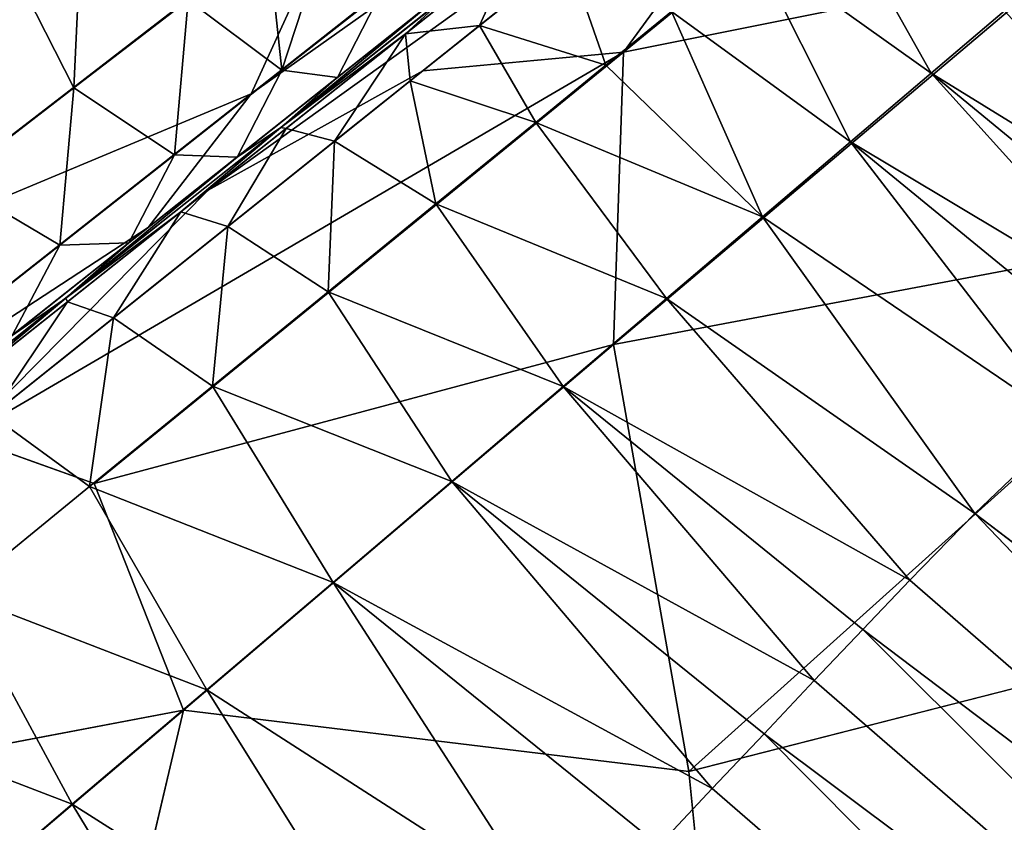
# Model space of a CAD drawing. Units: inches. Extents: x -13.2 to 17.9, y -17.6 to 17.8.
# Drawn here: x -10.7 to -10.1, y -14.2 to -13.7 of the extents above; entities that cross this region are included whole.
import ezdxf

# ---------------------------------------------------------------- set-up
doc = ezdxf.new("R2010")
doc.units = ezdxf.units.IN
doc.header["$MEASUREMENT"] = 0
for name, color, linetype in [('SEAT-BACK', 5, 'Continuous'), ('SEAT-LUMBER', 5, 'Continuous'), ('SEAT-PLINTH', 5, 'Continuous'), ('SEAT-SEAT', 5, 'Continuous')]:
    doc.layers.add(name, color=color, linetype=linetype)

msp = doc.modelspace()

# ---------------------------------------------------------------- linework, layer by layer
at = {"layer": 'SEAT-BACK'}
for points, invisible_edges in [([(-10.60495, -13.82545, 7.95818), (-10.57663, -13.80615, 7.96803), (-10.14219, -13.46164, 7.96761)], 13), ([(-10.14219, -13.46164, 7.96761), (-10.17296, -13.48287, 7.95764), (-10.60495, -13.82545, 7.95818)], 13), ([(-10.5687, -13.803, 7.95818), (-10.14219, -13.46164, 7.96761), (-10.57663, -13.80615, 7.96803)], 13), ([(-10.14219, -13.46164, 7.96761), (-10.5687, -13.803, 7.95818), (-10.1827, -13.49693, 7.9576)], 1), ([(-10.84199, -14.01657, 7.96803), (-10.93988, -14.09735, 7.95818), (-10.5687, -13.803, 7.95818)], 13), ([(-10.5687, -13.803, 7.95818), (-10.75353, -13.94643, 7.96803), (-10.84199, -14.01657, 7.96803)], 13), ([(-10.5687, -13.803, 7.95818), (-10.66508, -13.87629, 7.96803), (-10.75353, -13.94643, 7.96803)], 13), ([(-10.5687, -13.803, 7.95818), (-10.57663, -13.80615, 7.96803), (-10.66508, -13.87629, 7.96803)], 13), ([(-10.60495, -13.82545, 7.95818), (-10.66508, -13.87629, 7.96803), (-10.57663, -13.80615, 7.96803)], 13), ([(-10.84199, -14.01657, 7.96803), (-10.60495, -13.82545, 7.95818), (-11.02873, -14.1615, 7.95818)], 13), ([(-10.60495, -13.82545, 7.95818), (-10.84199, -14.01657, 7.96803), (-10.75353, -13.94643, 7.96803)], 13), ([(-10.60495, -13.82545, 7.95818), (-10.75353, -13.94643, 7.96803), (-10.66508, -13.87629, 7.96803)], 13), ([(-10.71575, -13.95189, 7.93603), (-10.87213, -14.17103, 7.90898), (-10.63749, -13.97971, 7.90898)], 2), ([(-10.58366, -14.11647, 7.88437), (-10.63749, -13.97971, 7.90898), (-10.87213, -14.17103, 7.90898)], 2), ([(-9.64771, -14.39437, 50.00604), (-9.68605, -14.43705, 50.05659), (-10.10653, -13.99796, 50.01899)], 12), ([(-9.62514, -14.364, 49.96936), (-9.64771, -14.39437, 50.00604), (-10.10653, -13.99796, 50.01899)], 2), ([(-10.27886, -14.15336, 7.86961), (-10.24162, -14.52995, 7.86223), (-9.70908, -14.00774, 7.86218)], 2), ([(-9.48136, -14.21802, 7.85981), (-9.70908, -14.00774, 7.86218), (-10.24162, -14.52995, 7.86223)], 2), ([(-10.58366, -14.11647, 7.88437), (-10.67785, -14.51681, 7.86961), (-10.27886, -14.15336, 7.86961)], 2), ([(-10.24162, -14.52995, 7.86223), (-10.27886, -14.15336, 7.86961), (-10.67785, -14.51681, 7.86961)], 2)]:
    msp.add_3dface(points, dxfattribs=dict(at, invisible_edges=invisible_edges))
for points in [[(-10.54278, -13.74491, 7.93603), (-10.60495, -13.82545, 7.95818), (-10.17296, -13.48287, 7.95764)], [(-10.17296, -13.48287, 7.95764), (-10.22475, -13.4942, 7.93556), (-10.54278, -13.74491, 7.93603)], [(-10.16934, -13.51603, 7.93549), (-10.1827, -13.49693, 7.9576), (-10.5687, -13.803, 7.95818)], [(-10.48158, -13.61117, 7.90899), (-10.54278, -13.74491, 7.93603), (-10.22475, -13.4942, 7.93556)], [(-10.5687, -13.803, 7.95818), (-10.43921, -13.73106, 7.93604), (-10.16934, -13.51603, 7.93549)], [(-10.31836, -13.71983, 7.90894), (-10.16934, -13.51603, 7.93549), (-10.43921, -13.73106, 7.93604)], [(-10.16934, -13.51603, 7.93549), (-10.31836, -13.71983, 7.90894), (-10.12102, -13.55842, 7.90923)], [(-10.05275, -13.66643, 7.88421), (-10.12102, -13.55842, 7.90923), (-10.31836, -13.71983, 7.90894)], [(-10.64958, -13.74121, 50.13399), (-10.71253, -13.61782, 50.15517), (-10.64145, -13.56541, 50.09924)], [(-10.64145, -13.56541, 50.09924), (-10.58084, -13.68828, 50.07916), (-10.64958, -13.74121, 50.13399)], [(-10.82028, -13.69674, 7.88438), (-10.78793, -13.84731, 7.90898), (-10.48158, -13.61117, 7.90899)], [(-10.54278, -13.74491, 7.93603), (-10.48158, -13.61117, 7.90899), (-10.78793, -13.84731, 7.90898)], [(-10.52423, -13.73065, 50.02757), (-10.5328, -13.65128, 50.03426), (-10.48663, -13.61575, 49.98595)], [(-10.48663, -13.61575, 49.98595), (-10.46444, -13.68359, 49.96534), (-10.52423, -13.73065, 50.02757)], [(-10.71253, -13.61782, 50.15517), (-10.64958, -13.74121, 50.13399), (-10.72302, -13.79778, 50.18293)], [(-10.13278, -13.7324, 49.81235), (-10.24068, -13.65545, 49.80183), (-10.19629, -13.61919, 49.71748)], [(-10.19629, -13.61919, 49.71748), (-10.08862, -13.69481, 49.72613), (-10.13278, -13.7324, 49.81235)], [(-10.52423, -13.73065, 50.02757), (-10.58084, -13.68828, 50.07916), (-10.5328, -13.65128, 50.03426)], [(-10.40508, -13.70357, 49.93376), (-10.44977, -13.70873, 49.93757), (-10.38317, -13.65592, 49.8504)], [(-10.42643, -13.68712, 49.89353), (-10.38317, -13.65592, 49.8504), (-10.44977, -13.70873, 49.93757)], [(-10.38317, -13.65592, 49.8504), (-10.35211, -13.66126, 49.86277), (-10.40508, -13.70357, 49.93376)], [(-10.18144, -13.77382, 49.89244), (-10.28942, -13.69525, 49.87994), (-10.24068, -13.65545, 49.80183)], [(-10.24068, -13.65545, 49.80183), (-10.13278, -13.7324, 49.81235), (-10.18144, -13.77382, 49.89244)], [(-10.32903, -13.72762, 49.93445), (-10.40508, -13.70357, 49.93376), (-10.35211, -13.66126, 49.86277)], [(-10.35211, -13.66126, 49.86277), (-10.28942, -13.69525, 49.87994), (-10.32903, -13.72762, 49.93445)], [(-10.31836, -13.71983, 7.90894), (-10.32425, -13.89593, 7.88438), (-10.05275, -13.66643, 7.88421)], [(-9.90437, -13.81677, 7.86949), (-10.05275, -13.66643, 7.88421), (-10.32425, -13.89593, 7.88438)], [(-10.44977, -13.70873, 49.93757), (-10.52485, -13.76515, 50.00344), (-10.42643, -13.68712, 49.89353)], [(-10.43453, -13.69044, 49.91506), (-10.42643, -13.68712, 49.89353), (-10.52485, -13.76515, 50.00344)], [(-10.4907, -13.73496, 49.97898), (-10.52423, -13.73065, 50.02757), (-10.46444, -13.68359, 49.96534)], [(-10.46444, -13.68359, 49.96534), (-10.43453, -13.69044, 49.91506), (-10.4907, -13.73496, 49.97898)], [(-10.58898, -13.78161, 50.08437), (-10.64958, -13.74121, 50.13399), (-10.58084, -13.68828, 50.07916)], [(-10.58084, -13.68828, 50.07916), (-10.52423, -13.73065, 50.02757), (-10.58898, -13.78161, 50.08437)], [(-10.52485, -13.76515, 50.00344), (-10.4907, -13.73496, 49.97898), (-10.43453, -13.69044, 49.91506)], [(-10.2346, -13.81908, 49.96647), (-10.32903, -13.72762, 49.93445), (-10.28942, -13.69525, 49.87994)], [(-10.28942, -13.69525, 49.87994), (-10.18144, -13.77382, 49.89244), (-10.2346, -13.81908, 49.96647)], [(-10.13278, -13.7324, 49.81235), (-10.08862, -13.69481, 49.72613), (-9.95055, -13.8448, 49.76355)], [(-10.44977, -13.70873, 49.93757), (-10.40508, -13.70357, 49.93376), (-10.4469, -13.73703, 49.98196)], [(-10.37125, -13.76206, 49.98634), (-10.4469, -13.73703, 49.98196), (-10.40508, -13.70357, 49.93376)], [(-10.40508, -13.70357, 49.93376), (-10.32903, -13.72762, 49.93445), (-10.37125, -13.76206, 49.98634)], [(-10.52485, -13.76515, 50.00344), (-10.44977, -13.70873, 49.93757), (-10.52169, -13.76576, 50.01289)], [(-10.49255, -13.77346, 50.02888), (-10.52169, -13.76576, 50.01289), (-10.44977, -13.70873, 49.93757)], [(-10.44977, -13.70873, 49.93757), (-10.4469, -13.73703, 49.98196), (-10.49255, -13.77346, 50.02888)], [(-10.71575, -13.95189, 7.93603), (-10.63749, -13.97971, 7.90898), (-10.31836, -13.71983, 7.90894)], [(-10.31836, -13.71983, 7.90894), (-10.43921, -13.73106, 7.93604), (-10.71575, -13.95189, 7.93603)], [(-10.32425, -13.89593, 7.88438), (-10.31836, -13.71983, 7.90894), (-10.63749, -13.97971, 7.90898)], [(-10.2346, -13.81908, 49.96647), (-10.37125, -13.76206, 49.98634), (-10.32903, -13.72762, 49.93445)], [(-10.5687, -13.803, 7.95818), (-10.71575, -13.95189, 7.93603), (-10.43921, -13.73106, 7.93604)], [(-10.55121, -13.78295, 50.03718), (-10.58898, -13.78161, 50.08437), (-10.52423, -13.73065, 50.02757)], [(-10.52423, -13.73065, 50.02757), (-10.4907, -13.73496, 49.97898), (-10.55121, -13.78295, 50.03718)], [(-10.52485, -13.76515, 50.00344), (-10.55121, -13.78295, 50.03718), (-10.4907, -13.73496, 49.97898)], [(-10.18144, -13.77382, 49.89244), (-10.13278, -13.7324, 49.81235), (-9.99416, -13.88585, 49.84803)], [(-9.97192, -13.86476, 49.80658), (-9.99416, -13.88585, 49.84803), (-10.13278, -13.7324, 49.81235)], [(-9.95055, -13.8448, 49.76355), (-9.97192, -13.86476, 49.80658), (-10.13278, -13.7324, 49.81235)], [(-10.65809, -13.83601, 50.13518), (-10.72302, -13.79778, 50.18293), (-10.64958, -13.74121, 50.13399)], [(-10.64958, -13.74121, 50.13399), (-10.58898, -13.78161, 50.08437), (-10.65809, -13.83601, 50.13518)], [(-10.43148, -13.81124, 50.04988), (-10.49255, -13.77346, 50.02888), (-10.4469, -13.73703, 49.98196)], [(-10.4469, -13.73703, 49.98196), (-10.37125, -13.76206, 49.98634), (-10.43148, -13.81124, 50.04988)], [(-10.60495, -13.82545, 7.95818), (-10.54278, -13.74491, 7.93603), (-10.84016, -13.97909, 7.93604)], [(-10.78793, -13.84731, 7.90898), (-10.84016, -13.97909, 7.93604), (-10.54278, -13.74491, 7.93603)], [(-10.58516, -13.8161, 50.06822), (-10.65454, -13.86801, 50.10782), (-10.52485, -13.76515, 50.00344)], [(-10.55121, -13.78295, 50.03718), (-10.52485, -13.76515, 50.00344), (-10.65454, -13.86801, 50.10782)], [(-10.52485, -13.76515, 50.00344), (-10.52169, -13.76576, 50.01289), (-10.58516, -13.8161, 50.06822)], [(-10.2924, -13.86831, 50.03461), (-10.43148, -13.81124, 50.04988), (-10.37125, -13.76206, 49.98634)], [(-10.37125, -13.76206, 49.98634), (-10.2346, -13.81908, 49.96647), (-10.2924, -13.86831, 50.03461)], [(-10.55676, -13.82476, 50.08532), (-10.58516, -13.8161, 50.06822), (-10.52169, -13.76576, 50.01289)], [(-10.52169, -13.76576, 50.01289), (-10.49255, -13.77346, 50.02888), (-10.55676, -13.82476, 50.08532)], [(-10.49641, -13.86424, 50.10759), (-10.55676, -13.82476, 50.08532), (-10.49255, -13.77346, 50.02888)], [(-10.49255, -13.77346, 50.02888), (-10.43148, -13.81124, 50.04988), (-10.49641, -13.86424, 50.10759)], [(-10.2346, -13.81908, 49.96647), (-10.18144, -13.77382, 49.89244), (-10.05016, -13.94428, 49.94364)], [(-10.01724, -13.90823, 49.88805), (-10.05016, -13.94428, 49.94364), (-10.18144, -13.77382, 49.89244)], [(-9.99416, -13.88585, 49.84803), (-10.01724, -13.90823, 49.88805), (-10.18144, -13.77382, 49.89244)], [(-10.61644, -13.83468, 50.08996), (-10.65809, -13.83601, 50.13518), (-10.58898, -13.78161, 50.08437)], [(-10.65454, -13.86801, 50.10782), (-10.61644, -13.83468, 50.08996), (-10.55121, -13.78295, 50.03718)], [(-10.58898, -13.78161, 50.08437), (-10.55121, -13.78295, 50.03718), (-10.61644, -13.83468, 50.08996)], [(-10.72302, -13.79778, 50.18293), (-10.65809, -13.83601, 50.13518), (-10.73199, -13.89417, 50.18035)], [(-10.71575, -13.95189, 7.93603), (-10.5687, -13.803, 7.95818), (-10.93988, -14.09735, 7.95818)], [(-10.35475, -13.92139, 50.09672), (-10.49641, -13.86424, 50.10759), (-10.43148, -13.81124, 50.04988)], [(-10.43148, -13.81124, 50.04988), (-10.2924, -13.86831, 50.03461), (-10.35475, -13.92139, 50.09672)], [(-10.65454, -13.86801, 50.10782), (-10.58516, -13.8161, 50.06822), (-10.65348, -13.87028, 50.11811)], [(-10.62583, -13.87994, 50.13621), (-10.65348, -13.87028, 50.11811), (-10.58516, -13.8161, 50.06822)], [(-10.58516, -13.8161, 50.06822), (-10.55676, -13.82476, 50.08532), (-10.62583, -13.87994, 50.13621)], [(-10.32425, -13.89593, 7.88438), (-10.27886, -14.15336, 7.86961), (-9.90437, -13.81677, 7.86949)], [(-9.70908, -14.00774, 7.86218), (-9.90437, -13.81677, 7.86949), (-10.27886, -14.15336, 7.86961)], [(-10.2924, -13.86831, 50.03461), (-10.2346, -13.81908, 49.96647), (-10.10653, -13.99796, 50.01899)], [(-10.05016, -13.94428, 49.94364), (-10.10653, -13.99796, 50.01899), (-10.2346, -13.81908, 49.96647)], [(-10.84016, -13.97909, 7.93604), (-11.02873, -14.1615, 7.95818), (-10.60495, -13.82545, 7.95818)], [(-10.56599, -13.92104, 50.15949), (-10.62583, -13.87994, 50.13621), (-10.55676, -13.82476, 50.08532)], [(-10.55676, -13.82476, 50.08532), (-10.49641, -13.86424, 50.10759), (-10.56599, -13.92104, 50.15949)], [(-10.68679, -13.89047, 50.13752), (-10.73199, -13.89417, 50.18035), (-10.65809, -13.83601, 50.13518)], [(-10.65454, -13.86801, 50.10782), (-10.68679, -13.89047, 50.13752), (-10.61644, -13.83468, 50.08996)], [(-10.65809, -13.83601, 50.13518), (-10.61644, -13.83468, 50.08996), (-10.68679, -13.89047, 50.13752)], [(-10.42185, -13.97851, 50.15294), (-10.56599, -13.92104, 50.15949), (-10.49641, -13.86424, 50.10759)], [(-10.49641, -13.86424, 50.10759), (-10.35475, -13.92139, 50.09672), (-10.42185, -13.97851, 50.15294)], [(-10.72626, -13.92799, 50.16226), (-10.8036, -13.98621, 50.19064), (-10.65454, -13.86801, 50.10782)], [(-10.68679, -13.89047, 50.13752), (-10.65454, -13.86801, 50.10782), (-10.8036, -13.98621, 50.19064)], [(-10.65454, -13.86801, 50.10782), (-10.65348, -13.87028, 50.11811), (-10.72626, -13.92799, 50.16226)], [(-10.69933, -13.93866, 50.18122), (-10.72626, -13.92799, 50.16226), (-10.65348, -13.87028, 50.11811)], [(-10.65348, -13.87028, 50.11811), (-10.62583, -13.87994, 50.13621), (-10.69933, -13.93866, 50.18122)], [(-10.35475, -13.92139, 50.09672), (-10.2924, -13.86831, 50.03461), (-10.14572, -14.03812, 50.06576)], [(-10.10653, -13.99796, 50.01899), (-10.14572, -14.03812, 50.06576), (-10.2924, -13.86831, 50.03461)], [(-10.64023, -13.98164, 50.2055), (-10.69933, -13.93866, 50.18122), (-10.62583, -13.87994, 50.13621)], [(-10.62583, -13.87994, 50.13621), (-10.56599, -13.92104, 50.15949), (-10.64023, -13.98164, 50.2055)], [(-10.63749, -13.97971, 7.90898), (-10.58366, -14.11647, 7.88437), (-10.32425, -13.89593, 7.88438)], [(-10.27886, -14.15336, 7.86961), (-10.32425, -13.89593, 7.88438), (-10.58366, -14.11647, 7.88437)], [(-10.49343, -14.03945, 50.20305), (-10.64023, -13.98164, 50.2055), (-10.56599, -13.92104, 50.15949)], [(-10.56599, -13.92104, 50.15949), (-10.42185, -13.97851, 50.15294), (-10.49343, -14.03945, 50.20305)], [(-10.42185, -13.97851, 50.15294), (-10.35475, -13.92139, 50.09672), (-10.20329, -14.0986, 50.12652)], [(-10.17404, -14.06782, 50.09691), (-10.20329, -14.0986, 50.12652), (-10.35475, -13.92139, 50.09672)], [(-10.14572, -14.03812, 50.06576), (-10.17404, -14.06782, 50.09691), (-10.35475, -13.92139, 50.09672)], [(-10.69933, -13.93866, 50.18122), (-10.64023, -13.98164, 50.2055), (-10.71948, -14.04631, 50.24578)], [(-10.10653, -13.99796, 50.01899), (-10.05016, -13.94428, 49.94364), (-9.62514, -14.364, 49.96936)], [(-10.49343, -14.03945, 50.20305), (-10.42185, -13.97851, 50.15294), (-10.26482, -14.16359, 50.18133)], [(-10.23348, -14.13065, 50.15468), (-10.26482, -14.16359, 50.18133), (-10.42185, -13.97851, 50.15294)], [(-10.20329, -14.0986, 50.12652), (-10.23348, -14.13065, 50.15468), (-10.42185, -13.97851, 50.15294)], [(-10.56955, -14.10425, 50.24712), (-10.71948, -14.04631, 50.24578), (-10.64023, -13.98164, 50.2055)], [(-10.64023, -13.98164, 50.2055), (-10.49343, -14.03945, 50.20305), (-10.56955, -14.10425, 50.24712)], [(-10.14572, -14.03812, 50.06576), (-10.10653, -13.99796, 50.01899), (-9.68605, -14.43705, 50.05659)], [(-10.17404, -14.06782, 50.09691), (-10.14572, -14.03812, 50.06576), (-9.68605, -14.43705, 50.05659)], [(-10.56955, -14.10425, 50.24712), (-10.49343, -14.03945, 50.20305), (-10.36778, -14.23393, 50.2412)], [(-10.29706, -14.19796, 50.20657), (-10.36778, -14.23393, 50.2412), (-10.49343, -14.03945, 50.20305)], [(-10.26482, -14.16359, 50.18133), (-10.29706, -14.19796, 50.20657), (-10.49343, -14.03945, 50.20305)], [(-10.65059, -14.17321, 50.28532), (-10.80312, -14.11461, 50.28004), (-10.71948, -14.04631, 50.24578)], [(-10.71948, -14.04631, 50.24578), (-10.56955, -14.10425, 50.24712), (-10.65059, -14.17321, 50.28532)], [(-10.20329, -14.0986, 50.12652), (-10.17404, -14.06782, 50.09691), (-9.74211, -14.4987, 50.11957)], [(-9.68605, -14.43705, 50.05659), (-9.74211, -14.4987, 50.11957), (-10.17404, -14.06782, 50.09691)], [(-10.23348, -14.13065, 50.15468), (-10.20329, -14.0986, 50.12652), (-9.74211, -14.4987, 50.11957)], [(-10.65059, -14.17321, 50.28532), (-10.56955, -14.10425, 50.24712), (-10.44467, -14.304, 50.28241)], [(-10.36778, -14.23393, 50.2412), (-10.44467, -14.304, 50.28241), (-10.56955, -14.10425, 50.24712)], [(-10.80312, -14.11461, 50.28004), (-10.65059, -14.17321, 50.28532), (-10.73614, -14.24604, 50.31744)], [(-10.87213, -14.17103, 7.90898), (-10.88094, -14.36915, 7.88438), (-10.58366, -14.11647, 7.88437)], [(-10.67785, -14.51681, 7.86961), (-10.58366, -14.11647, 7.88437), (-10.88094, -14.36915, 7.88438)], [(-10.26482, -14.16359, 50.18133), (-10.23348, -14.13065, 50.15468), (-9.80268, -14.56466, 50.17651)], [(-9.74211, -14.4987, 50.11957), (-9.80268, -14.56466, 50.17651), (-10.23348, -14.13065, 50.15468)], [(-10.29706, -14.19796, 50.20657), (-10.26482, -14.16359, 50.18133), (-9.80268, -14.56466, 50.17651)], [(-10.73614, -14.24604, 50.31744), (-10.65059, -14.17321, 50.28532), (-10.52628, -14.37848, 50.31766)], [(-10.44467, -14.304, 50.28241), (-10.52628, -14.37848, 50.31766), (-10.65059, -14.17321, 50.28532)]]:
    msp.add_3dface(points, dxfattribs=at)
at = {"layer": 'SEAT-LUMBER', "invisible_edges": 15}
for points in [[(-6.20194, -14.47127, 16.91133), (-10.21501, -11.4771, 16.9122), (-5.94297, 15.45408, 16.91204)], [(-10.21501, -11.4771, 16.9122), (-6.20194, -14.47127, 16.91133), (-9.43257, -12.23493, 16.91162)]]:
    msp.add_3dface(points, dxfattribs=at)
at = {"layer": 'SEAT-PLINTH', "invisible_edges": 13}
msp.add_3dface([(-10.03315, -13.40616, 7.79529), (-10.18485, -13.59628, 7.79529), (-9.92959, -13.70891, 7.79529)], dxfattribs=at)
at = {"layer": 'SEAT-PLINTH'}
msp.add_3dface([(-10.18485, -13.59628, 7.79529), (-10.08077, -13.64468, 0.00001), (-9.92959, -13.70891, 7.79529)], dxfattribs=at)
at = {"layer": 'SEAT-SEAT', "invisible_edges": 15}
for points in [[(-7.87122, -14.18094, 16.91422), (10.02678, 15.24277, 16.91472), (-10.23164, -11.10967, 16.91452)], [(-10.47235, 9.97201, 7.8613), (12.97702, 10.50185, 7.8611), (10.65962, -15.06259, 7.86133)], [(10.65962, -15.06259, 7.86133), (-10.59641, -9.53879, 7.86136), (-10.47235, 9.97201, 7.8613)], [(-10.59641, -9.53879, 7.86136), (10.65962, -15.06259, 7.86133), (-10.24623, -11.07717, 7.8615)], [(10.65962, -15.06259, 7.86133), (-9.68434, -12.38235, 7.86183), (-10.24623, -11.07717, 7.8615)], [(-10.23164, -11.10967, 16.91452), (-9.6705, -12.4068, 16.91422), (-7.87122, -14.18094, 16.91422)]]:
    msp.add_3dface(points, dxfattribs=at)

doc.saveas('drawing.dxf')
